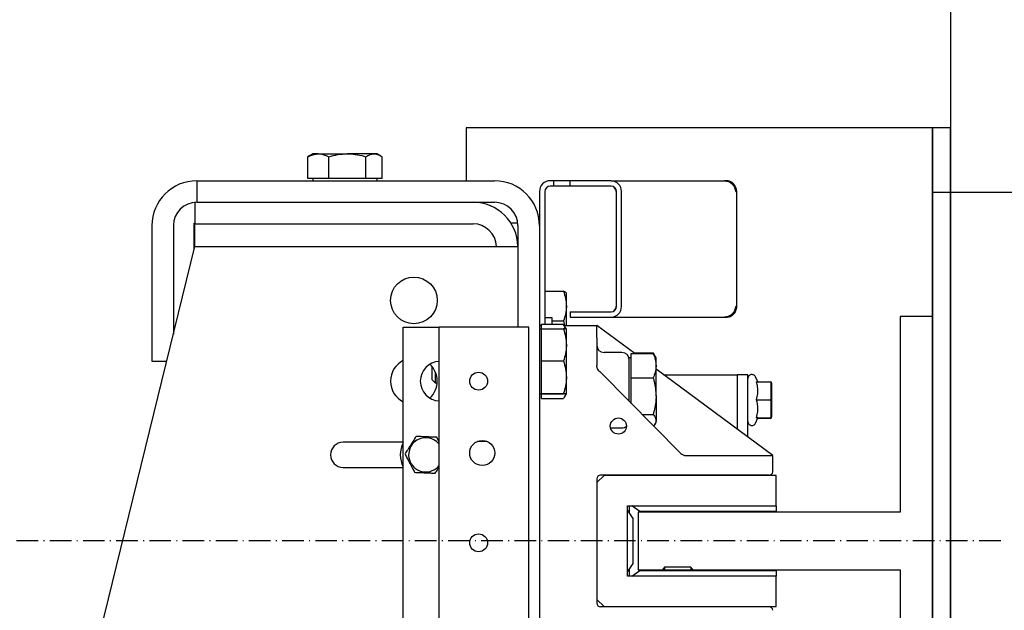
# Model space of a CAD drawing. Extents: x -55 to 50263, y -35 to 12432.
# Drawn here: x 6012 to 6286, y 2147 to 2312 of the extents above; entities that cross this region are included whole.
import ezdxf

# ---------------------------------------------------------------- set-up
doc = ezdxf.new("R2010")
doc.units = 0
doc.header["$LTSCALE"] = 0.5
doc.header["$MEASUREMENT"] = 0
doc.linetypes.add('ACAD_ISO10W100', pattern=[18.5, 12, -3, 0.5, -3])
doc.layers.get('0').update_dxf_attribs({"linetype": 'CONTINUOUS'})
for name, color, linetype in [('1', 1, 'CONTINUOUS'), ('6', 7, 'CONTINUOUS'), ('7', 6, 'ACAD_ISO10W100')]:
    doc.layers.add(name, color=color, linetype=linetype)

# ---------------------------------------------------------------- blocks, each defined once
blk = doc.blocks.new('LD_20170330135002_0000004C')
for p, q in [((41, 62.5), (32, 62.5)), ((32, 62.5), (32, 8)), ((41, -62.5), (41, 62.5)), ((32, 8), (-41, 8)), ((-41, 8), (-41, -8)), ((-41, -8), (32, -8)), ((32, -8), (32, -62.5)), ((32, -62.5), (41, -62.5))]:
    blk.add_line(p, q)
blk = doc.blocks.new('LD_20170330135002_00000053')
at = {"layer": '7'}
blk.add_line((701, 0), (-701, 0), dxfattribs=at)
blk = doc.blocks.new('LD_20170330135002_00000070')
for p, q in [((682, -145), (552, -145)), ((552, -145), (552, -159.7)), ((682, -197.5), (682, -145)), ((687, -145), (682, -145)), ((682, -145), (682, -163)), ((687, -163), (687, -145))]:
    blk.add_line(p, q)
blk = doc.blocks.new('LD_20170330135002_00000072')
for p, q in [((687, -170), (687, -258)), ((687, -258), (682, -258)), ((682, -258), (682, -452)), ((687, -452), (687, -258)), ((712, -258), (687, -258)), ((687, -258), (687, -452))]:
    blk.add_line(p, q)
blk = doc.blocks.new('CHASIS 1600 DR1 FLEX EG1200 PLANTA')
at = {"color": 7, "linetype": 'Continuous'}
for p, q in [((24502.91, 19154.09), (24501.9, 19153.51)), ((24504.47, 19154.09), (24502.91, 19154.09)), ((24504.47, 19154.09), (24512.57, 19154.09)), ((24520.01, 19154.09), (24512.57, 19154.09)), ((24520.91, 19154.09), (24520.01, 19154.09)), ((24521.91, 19153.51), (24520.91, 19154.09)), ((24501.91, 19153.49), (24501.54, 19153.29)), ((24501.54, 19147.19), (24501.54, 19153.29)), ((24507.39, 19147.19), (24507.39, 19153.29)), ((24517.76, 19147.19), (24517.76, 19153.29)), ((24522.27, 19147.19), (24522.27, 19153.29)), ((24470.61, 19146.59), (24470.61, 19140.59)), ((24470.61, 19146.59), (24553.61, 19146.59)), ((24504.47, 19147.19), (24501.54, 19147.19)), ((24502.91, 19147.19), (24502.91, 19146.59)), ((24507.39, 19147.19), (24504.47, 19147.19)), ((24512.57, 19147.19), (24507.39, 19147.19)), ((24517.76, 19147.19), (24512.57, 19147.19)), ((24520.01, 19147.19), (24517.76, 19147.19)), ((24522.27, 19147.19), (24520.01, 19147.19)), ((24520.91, 19146.59), (24520.91, 19147.19)), ((24570.11, 19146.59), (24569.11, 19146.59)), ((24570.11, 19145.09), (24570.11, 19146.59)), ((24574.7, 19146.59), (24570.11, 19146.59)), ((24574.7, 19145.09), (24574.7, 19146.59)), ((24586.12, 19146.59), (24574.7, 19146.59)), ((24586.12, 19146.59), (24617.64, 19146.59)), ((24618.11, 19146.59), (24617.64, 19146.59)), ((24566.11, 19143.59), (24566.11, 19134.09)), ((24567.61, 19143.59), (24567.61, 19106.63)), ((24570.11, 19145.09), (24569.11, 19145.09)), ((24574.7, 19145.09), (24570.11, 19145.09)), ((24586.12, 19145.09), (24574.7, 19145.09)), ((24587.47, 19143.59), (24587.47, 19111.59)), ((24587.54, 19111.59), (24587.54, 19143.59)), ((24588.97, 19111.59), (24588.97, 19143.59)), ((24620.8, 19143.59), (24620.96, 19143.59)), ((24620.96, 19143.59), (24621.11, 19143.59)), ((24621.11, 19111.59), (24621.11, 19143.59)), ((24470.11, 19140.57), (24470.11, 19134.59)), ((24470.61, 19140.59), (24553.61, 19140.59)), ((24469.91, 19134.79), (24470.11, 19134.79)), ((24469.91, 19127.48), (24469.91, 19134.79)), ((24470.11, 19128.29), (24470.11, 19134.59)), ((24470.11, 19134.59), (24547.61, 19134.59)), ((24560.07, 19134.79), (24558.16, 19134.79)), ((24458.11, 19134.09), (24458.11, 19096.39)), ((24464.11, 19134.09), (24464.11, 19103.91)), ((24560.11, 19134.09), (24560.11, 19105.79)), ((24566.11, 19134.09), (24566.11, 18971.59)), ((24389.41, 18800.29), (24470.11, 19128.29)), ((24470.11, 19128.29), (24550.11, 19128.29)), ((24550.11, 19128.29), (24560.11, 19128.29)), ((24567.61, 19115.86), (24572.8, 19115.86)), ((24573.61, 19111.71), (24573.61, 19115.29)), ((24573.61, 19106.29), (24573.61, 19111.71)), ((24574.63, 19110.09), (24574.63, 19108.59)), ((24574.63, 19110.09), (24574.7, 19110.09)), ((24574.7, 19110.09), (24574.7, 19108.59)), ((24574.7, 19110.09), (24586.12, 19110.09)), ((24620.96, 19111.59), (24620.8, 19111.59)), ((24621.11, 19111.59), (24620.96, 19111.59)), ((24569.61, 19108.39), (24567.61, 19108.39)), ((24569.61, 19106.63), (24569.61, 19108.39)), ((24569.61, 19107.56), (24572.8, 19107.56)), ((24572.8, 19107.56), (24573.06, 19106.29)), ((24574.63, 19108.59), (24574.7, 19108.59)), ((24574.7, 19108.59), (24586.12, 19108.59)), ((24586.12, 19108.59), (24617.64, 19108.59)), ((24617.64, 19108.59), (24618.11, 19108.59)), ((24528.16, 19105.79), (24538.16, 19105.79)), ((24528.16, 18985.79), (24528.16, 19105.79)), ((24538.16, 18985.79), (24538.16, 19105.79)), ((24560.16, 19105.79), (24538.16, 19105.79)), ((24563.16, 19105.79), (24560.16, 19105.79)), ((24563.16, 18985.79), (24563.16, 19105.79)), ((24566.11, 19106.29), (24566.71, 19106.29)), ((24566.71, 19105.29), (24566.11, 19105.29)), ((24566.71, 19105.36), (24566.71, 19106.63)), ((24566.71, 19106.63), (24572.8, 19106.63)), ((24566.71, 19100.89), (24566.71, 19105.36)), ((24566.71, 19105.36), (24572.8, 19105.36)), ((24572.8, 19106.63), (24573.31, 19105.32)), ((24573.03, 19106.13), (24572.8, 19106.63)), ((24572.96, 19106.29), (24582.11, 19106.29)), ((24573.61, 19105.29), (24573.11, 19106.15)), ((24573.61, 19105.29), (24573.61, 19105.29)), ((24573.61, 19100.89), (24573.61, 19105.29)), ((24582.11, 19106.29), (24582.11, 19106.11)), ((24592.65, 19098.5), (24582.11, 19106.29)), ((24582.11, 19102.85), (24582.11, 19106.11)), ((24582.11, 19102.85), (24582.11, 19095.12)), ((24566.71, 19096.42), (24566.71, 19100.89)), ((24573.61, 19091.89), (24573.61, 19100.89)), ((24458.11, 19096.39), (24462.26, 19096.39)), ((24566.71, 19091.89), (24566.71, 19096.42)), ((24566.71, 19096.42), (24572.8, 19096.42)), ((24589.11, 19098.79), (24584.11, 19098.79)), ((24591.71, 19097.29), (24591.11, 19097.29)), ((24591.11, 19085.22), (24591.11, 19097.29)), ((24591.71, 19095.11), (24591.71, 19098.5)), ((24591.71, 19098.5), (24597.8, 19098.5)), ((24592.41, 19098.68), (24597.8, 19098.68)), ((24592.43, 19098.67), (24597.8, 19098.67)), ((24597.8, 19098.67), (24597.89, 19098.46)), ((24597.96, 19098.37), (24597.8, 19098.67)), ((24598.28, 19097.83), (24597.8, 19098.5)), ((24598.23, 19097.95), (24597.98, 19098.38)), ((24598.61, 19097.29), (24598.29, 19097.83)), ((24598.61, 19095.11), (24598.61, 19097.29)), ((24536.11, 19094.95), (24536.11, 19091.26)), ((24537.07, 19093.38), (24537.07, 19090.29)), ((24591.71, 19091.72), (24591.71, 19095.11)), ((24598.61, 19086.61), (24598.61, 19095.11)), ((24631.11, 19070.09), (24598.61, 19094.1)), ((24536.11, 19091.26), (24537.07, 19090.29)), ((24566.71, 19087.36), (24566.71, 19091.89)), ((24573.61, 19087.29), (24573.61, 19091.89)), ((24583.36, 19093.03), (24605.52, 19070.69)), ((24591.71, 19091.72), (24597.8, 19091.72)), ((24591.71, 19086.61), (24591.71, 19091.72)), ((24600.72, 19092.54), (24621.21, 19092.54)), ((24621.21, 19092.54), (24621.21, 19077.41)), ((24624.21, 19092.54), (24621.21, 19092.54)), ((24624.21, 19075.19), (24624.21, 19092.54)), ((24626.97, 19090.57), (24626.3, 19092.01)), ((24537.07, 19090.29), (24537.59, 19090.29)), ((24626.63, 19090.57), (24630.67, 19090.57)), ((24630.67, 19085.6), (24630.67, 19090.57)), ((24630.67, 19090.57), (24630.81, 19090.07)), ((24630.81, 19090.07), (24630.81, 19085.6)), ((24566.11, 19087.29), (24566.71, 19087.29)), ((24566.71, 19087.36), (24572.8, 19087.36)), ((24566.71, 19087.29), (24566.71, 19087.36)), ((24566.71, 19087.23), (24566.71, 19087.29)), ((24566.71, 19087.23), (24572.8, 19087.23)), ((24566.71, 19085.96), (24566.71, 19087.23)), ((24566.71, 19085.96), (24572.8, 19085.96)), ((24573.11, 19086.44), (24573.61, 19087.29)), ((24573.61, 19087.29), (24573.61, 19087.29)), ((24591.71, 19084.61), (24591.71, 19086.61)), ((24598.61, 19086.61), (24598.61, 19079.8)), ((24626.63, 19085.6), (24630.67, 19085.6)), ((24630.67, 19085.6), (24630.81, 19085.6)), ((24630.67, 19080.57), (24630.67, 19085.6)), ((24630.81, 19085.6), (24630.81, 19081.07)), ((24594.79, 19081.51), (24597.8, 19081.51)), ((24598.61, 19079.29), (24598.61, 19079.8)), ((24626.3, 19079.08), (24626.99, 19080.54)), ((24626.63, 19080.57), (24630.67, 19080.57)), ((24626.97, 19080.52), (24630.67, 19080.52)), ((24626.98, 19080.53), (24626.99, 19080.54)), ((24630.81, 19081.07), (24630.67, 19080.57)), ((24630.81, 19081.02), (24630.67, 19080.52)), ((24630.67, 19080.52), (24630.67, 19080.57)), ((24630.81, 19081.07), (24630.81, 19081.02)), ((24585.91, 19077.79), (24589.11, 19077.79)), ((24598.29, 19078.75), (24598.61, 19079.29)), ((24538.09, 19074.04), (24537.5, 19075.17)), ((24528.16, 19073.79), (24511.41, 19073.79)), ((24551.46, 19074.04), (24548.86, 19074.04)), ((24606.94, 19070.09), (24631.11, 19070.09)), ((24631.11, 19065.59), (24631.11, 19070.09)), ((24511.41, 19066.79), (24528.16, 19066.79)), ((24584.11, 19064.54), (24582.11, 19062.54)), ((24582.11, 19063.59), (24582.11, 19028.99)), ((24630.11, 19064.59), (24583.11, 19064.59)), ((24632.11, 19064.54), (24584.11, 19064.54)), ((24609.11, 19064.59), (24609.11, 19064.54)), ((24610.16, 19064.59), (24610.16, 19064.54)), ((24622.06, 19064.54), (24622.06, 19064.59)), ((24624.21, 19064.54), (24624.21, 19064.59)), ((24632.11, 19056.04), (24632.11, 19064.54)), ((24582.11, 19062.54), (24582.11, 19030.04)), ((24590.61, 19036.54), (24590.61, 19056.04)), ((24590.61, 19056.04), (24632.11, 19056.04)), ((24591.11, 19056.04), (24591.11, 19054.07)), ((24594.11, 19054.49), (24591.86, 19056.04)), ((24632.11, 19056.04), (24632.11, 19054.49)), ((24590.61, 19054.79), (24592.16, 19052.54)), ((24592.16, 19052.54), (24592.16, 19040.04)), ((24632.11, 19054.49), (24594.11, 19054.49)), ((24592.16, 19040.04), (24590.61, 19037.8)), ((24591.11, 19038.52), (24591.11, 19036.54)), ((24600.96, 19038.99), (24600.46, 19038.48)), ((24600.46, 19038.48), (24600.46, 19038.09)), ((24608.26, 19038.99), (24600.96, 19038.99)), ((24600.96, 19038.99), (24600.96, 19038.4)), ((24608.76, 19038.48), (24608.26, 19038.99)), ((24608.26, 19038.99), (24608.26, 19038.4)), ((24608.76, 19038.48), (24608.76, 19038.09)), ((24632.11, 19036.54), (24590.61, 19036.54)), ((24591.86, 19036.54), (24594.11, 19038.09)), ((24594.11, 19038.09), (24632.11, 19038.09)), ((24600.96, 19038.4), (24600.96, 19038.09)), ((24608.26, 19038.4), (24608.26, 19038.09)), ((24632.11, 19038.09), (24632.11, 19036.54)), ((24632.11, 19028.04), (24632.11, 19036.54)), ((24582.11, 19030.04), (24584.11, 19028.04)), ((24630.11, 19027.99), (24583.11, 19027.99)), ((24584.11, 19028.04), (24632.11, 19028.04)), ((24609.11, 19028.04), (24609.11, 19027.99)), ((24610.16, 19028.04), (24610.16, 19027.99)), ((24622.06, 19027.99), (24622.06, 19028.04)), ((24622.21, 19028.04), (24622.21, 19027.99)), ((24625.21, 19028.04), (24625.21, 19027.99))]:
    blk.add_line(p, q, dxfattribs=at)
at = {"color": 7, "linetype": 'Continuous', "flags": 128}
blk.add_lwpolyline([(24582.69, 19093.71), (24582.91, 19093.48), (24583.13, 19093.26), (24583.36, 19093.03)], dxfattribs=at)
at = {"color": 7, "linetype": 'Continuous'}
for centre, radius in [((24531.11, 19113.29), 6.5), ((24549.16, 19090.79), 2.5), ((24588.11, 19078.29), 2.25), ((24550.16, 19070.79), 3.5), ((24549.16, 19045.79), 2.5)]:
    blk.add_circle(centre, radius, dxfattribs=at)
for centre, radius, start, end in [((24470.61, 19134.09), 12.5, 90, 180), ((24553.61, 19134.09), 12.5, 0, 90), ((24569.11, 19143.59), 3, 90, 180), ((24586.04, 19143.67), 2.93, 358.5972, 88.5327), ((24618.11, 19143.59), 3, 0, 90), ((24569.11, 19143.59), 1.5, 90, 180), ((24586, 19143.63), 1.47, 358.6118, 88.5089), ((24586.08, 19143.63), 1.47, 358.6118, 88.5089), ((24470.61, 19134.09), 6.5, 90, 180), ((24547.61, 19128.09), 12.5, 0.9168, 90), ((24553.61, 19134.09), 6.5, 0, 90), ((24547.61, 19128.09), 6.5, 1.7632, 90), ((24586, 19111.56), 1.47, 271.4911, 1.3882), ((24586.04, 19111.52), 2.93, 271.4673, 1.4028), ((24586.08, 19111.56), 1.47, 271.4911, 1.3882), ((24584.11, 19100.79), 2, 180, 270), ((24531.11, 19090.79), 6.5, 116.9907, 243.0093), ((24538.41, 19090.79), 5.5, 92.6053, 267.3947), ((24589.11, 19096.79), 2, 0, 90), ((24531.11, 19090.79), 6.5, 313.471, 46.529), ((24589.11, 19079.79), 2, 270, 309.4305), ((24534.41, 19070.29), 4.77, 38.225, 204.1804), ((24511.41, 19070.29), 3.5, 90, 270), ((24534.41, 19070.29), 7.1, 151.6764, 208.3236), ((24606.94, 19072.09), 2, 224.7623, 270), ((24534.41, 19070.29), 4.77, 204.1804, 321.775), ((24583.11, 19063.59), 1, 90, 180), ((24630.11, 19065.59), 1, 270, 0), ((24583.11, 19028.99), 1, 180, 270), ((24630.11, 19026.99), 1, 0, 90)]:
    blk.add_arc(centre, radius, start, end, dxfattribs=at)
for points, knots in [([(24501.54, 19153.29), (24501.73, 19153.38), (24502.68, 19153.86), (24503.67, 19153.99), (24504.47, 19154.09)], [0, 0, 0, 0, 0.1963541, 1, 1, 1, 1]), ([(24504.47, 19154.09), (24504.69, 19154.09), (24505.68, 19154.05), (24506.64, 19153.62), (24507.39, 19153.29)], [0, 0, 0, 0, 0.220374, 1, 1, 1, 1]), ([(24507.39, 19153.29), (24508.23, 19153.51), (24509.93, 19153.97), (24511.69, 19154.05), (24512.57, 19154.09)], [0, 0, 0, 0, 0.495451, 1, 1, 1, 1]), ([(24512.57, 19154.09), (24512.7, 19154.09), (24513.63, 19154.09), (24515.38, 19153.91), (24516.96, 19153.5), (24517.76, 19153.29)], [0, 0, 0, 0, 0.070086, 0.530773, 1, 1, 1, 1]), ([(24517.76, 19153.29), (24518.12, 19153.51), (24518.86, 19153.97), (24519.63, 19154.05), (24520.01, 19154.09)], [0, 0, 0, 0, 0.495454, 1, 1, 1, 1]), ([(24520.01, 19154.09), (24520.07, 19154.09), (24520.47, 19154.09), (24521.24, 19153.91), (24521.92, 19153.5), (24522.27, 19153.29)], [0, 0, 0, 0, 0.070091, 0.530781, 1, 1, 1, 1]), ([(24617.64, 19146.59), (24618.04, 19146.55), (24618.83, 19146.46), (24619.85, 19145.77), (24620.59, 19144.77), (24620.73, 19143.99), (24620.8, 19143.59)], [0, 0, 0, 0, 0.250013, 0.499964, 0.749963, 1, 1, 1, 1]), ([(24572.8, 19115.86), (24573.03, 19115.19), (24573.48, 19113.83), (24573.56, 19112.42), (24573.61, 19111.71)], [0, 0, 0, 0, 0.495472, 1, 1, 1, 1]), ([(24573.61, 19115.23), (24573.61, 19115.24), (24573.6, 19115.36), (24573.42, 19115.57), (24573.01, 19115.76), (24572.8, 19115.86)], [0, 0, 0, 0, 0.070095, 0.530787, 1, 1, 1, 1]), ([(24573.61, 19111.71), (24573.61, 19111.61), (24573.6, 19110.87), (24573.42, 19109.46), (24573.01, 19108.2), (24572.8, 19107.56)], [0, 0, 0, 0, 0.070094, 0.530762, 1, 1, 1, 1]), ([(24620.8, 19111.59), (24620.73, 19111.2), (24620.59, 19110.41), (24619.85, 19109.42), (24618.83, 19108.73), (24618.04, 19108.64), (24617.64, 19108.59)], [0, 0, 0, 0, 0.250037, 0.500036, 0.749987, 1, 1, 1, 1]), ([(24618.11, 19108.59), (24618.5, 19108.64), (24619.29, 19108.73), (24620.28, 19109.42), (24620.97, 19110.41), (24621.06, 19111.2), (24621.11, 19111.59)], [0, 0, 0, 0, 0.250002, 0.499974, 0.749964, 1, 1, 1, 1]), ([(24572.8, 19105.36), (24573.03, 19104.63), (24573.48, 19103.17), (24573.56, 19101.65), (24573.61, 19100.89)], [0, 0, 0, 0, 0.49545, 1, 1, 1, 1]), ([(24573.61, 19105.29), (24573.5, 19105.31), (24573.37, 19105.33), (24572.9, 19105.35), (24572.8, 19105.36)], [0, 0, 0, 0, 0.803624, 1, 1, 1, 1]), ([(24573.61, 19100.89), (24573.61, 19100.78), (24573.6, 19099.98), (24573.42, 19098.47), (24573.01, 19097.11), (24572.8, 19096.42)], [0, 0, 0, 0, 0.0700613, 0.5307372, 1, 1, 1, 1]), ([(24572.8, 19096.42), (24573.03, 19095.69), (24573.48, 19094.2), (24573.56, 19092.67), (24573.61, 19091.89)], [0, 0, 0, 0, 0.495445, 1, 1, 1, 1]), ([(24597.8, 19098.5), (24598.03, 19097.95), (24598.48, 19096.84), (24598.56, 19095.69), (24598.61, 19095.11)], [0, 0, 0, 0, 0.495446, 1, 1, 1, 1]), ([(24582.69, 19093.71), (24582.55, 19093.88), (24582.26, 19094.23), (24582.12, 19094.74), (24582.11, 19095.04), (24582.11, 19095.12)], [0, 0, 0, 0, 0.42352, 0.847074, 1, 1, 1, 1]), ([(24598.61, 19095.11), (24598.61, 19095.03), (24598.6, 19094.42), (24598.42, 19093.27), (24598.01, 19092.24), (24597.8, 19091.72)], [0, 0, 0, 0, 0.070094, 0.530772, 1, 1, 1, 1]), ([(24573.61, 19091.89), (24573.61, 19091.78), (24573.6, 19090.97), (24573.42, 19089.44), (24573.01, 19088.06), (24572.8, 19087.36)], [0, 0, 0, 0, 0.070045, 0.530767, 1, 1, 1, 1]), ([(24597.8, 19091.72), (24597.9, 19091.39), (24598.37, 19089.73), (24598.5, 19088), (24598.61, 19086.61)], [0, 0, 0, 0, 0.19636, 1, 1, 1, 1]), ([(24626.3, 19092.01), (24626.24, 19092.12), (24626.11, 19092.33), (24625.8, 19092.55), (24625.44, 19092.66), (24625.06, 19092.64), (24624.71, 19092.5), (24624.43, 19092.25), (24624.24, 19091.92), (24624.22, 19091.67), (24624.21, 19091.54)], [0, 0, 0, 0, 0.124944, 0.249983, 0.374965, 0.499977, 0.624967, 0.749973, 0.874887, 1, 1, 1, 1]), ([(24626.63, 19085.6), (24626.76, 19086.19), (24627.04, 19087.39), (24626.98, 19089.08), (24626.73, 19090.13), (24626.63, 19090.57)], [0, 0, 0, 0, 0.359953, 0.730763, 1, 1, 1, 1]), ([(24626.63, 19085.6), (24626.76, 19086.19), (24627.04, 19087.39), (24626.98, 19089.08), (24626.73, 19090.13), (24626.63, 19090.57)], [0, 0, 0, 0, 0.359953, 0.730763, 1, 1, 1, 1]), ([(24572.8, 19087.36), (24572.9, 19087.36), (24573.37, 19087.33), (24573.5, 19087.31), (24573.61, 19087.29)], [0, 0, 0, 0, 0.196333, 1, 1, 1, 1]), ([(24573.38, 19087.36), (24573.32, 19087.02), (24573.22, 19086.55), (24572.9, 19086.09), (24572.8, 19085.96)], [0, 0, 0, 0, 0.7039245, 1, 1, 1, 1]), ([(24573.61, 19087.29), (24573.6, 19087.29), (24573.56, 19087.27), (24573.14, 19087.25), (24572.8, 19087.23)], [0, 0, 0, 0, 0.220352, 1, 1, 1, 1]), ([(24598.61, 19086.61), (24598.6, 19086.23), (24598.56, 19084.51), (24598.14, 19082.82), (24597.8, 19081.51)], [0, 0, 0, 0, 0.220345, 1, 1, 1, 1]), ([(24626.63, 19080.57), (24626.76, 19081.17), (24627.04, 19082.39), (24626.98, 19084.09), (24626.73, 19085.15), (24626.63, 19085.6)], [0, 0, 0, 0, 0.35988, 0.730766, 1, 1, 1, 1]), ([(24626.63, 19080.57), (24626.76, 19081.17), (24627.04, 19082.39), (24626.98, 19084.09), (24626.73, 19085.15), (24626.63, 19085.6)], [0, 0, 0, 0, 0.35988, 0.730766, 1, 1, 1, 1]), ([(24597.8, 19081.51), (24598.03, 19081.23), (24598.48, 19080.67), (24598.56, 19080.09), (24598.61, 19079.8)], [0, 0, 0, 0, 0.49543, 1, 1, 1, 1]), ([(24598.61, 19079.8), (24598.61, 19079.76), (24598.6, 19079.45), (24598.46, 19078.95), (24598.11, 19078.5), (24597.96, 19078.31)], [0, 0, 0, 0, 0.080737, 0.611603, 1, 1, 1, 1]), ([(24626.94, 19080.54), (24626.94, 19080.55), (24626.96, 19080.56), (24626.74, 19080.57), (24626.63, 19080.57)], [0, 0, 0, 0, 0.470584, 1, 1, 1, 1]), ([(24626.94, 19080.54), (24626.94, 19080.55), (24626.96, 19080.56), (24626.74, 19080.57), (24626.63, 19080.57)], [0, 0, 0, 0, 0.470584, 1, 1, 1, 1]), ([(24624.21, 19079.54), (24624.22, 19079.42), (24624.24, 19079.17), (24624.43, 19078.84), (24624.71, 19078.59), (24625.06, 19078.45), (24625.44, 19078.43), (24625.8, 19078.54), (24626.11, 19078.76), (24626.24, 19078.97), (24626.3, 19079.08)], [0, 0, 0, 0, 0.124956, 0.250014, 0.375022, 0.500014, 0.625028, 0.750013, 0.875054, 1, 1, 1, 1]), ([(24531.73, 19075.41), (24531.52, 19075.08), (24531.09, 19074.4), (24530.29, 19073.14), (24529.43, 19071.78), (24528.88, 19070.92), (24528.64, 19070.53)], [0, 0, 0, 0, 0.216455, 0.440289, 0.751848, 1, 1, 1, 1]), ([(24537.5, 19075.17), (24537.1, 19075.19), (24536.3, 19075.22), (24534.81, 19075.28), (24533.21, 19075.35), (24532.18, 19075.39), (24531.73, 19075.41)], [0, 0, 0, 0, 0.216461, 0.440321, 0.751902, 1, 1, 1, 1]), ([(24528.64, 19070.53), (24528.82, 19070.18), (24529.19, 19069.47), (24529.89, 19068.15), (24530.63, 19066.73), (24531.1, 19065.82), (24531.31, 19065.42)], [0, 0, 0, 0, 0.216469, 0.440295, 0.751895, 1, 1, 1, 1]), ([(24537.08, 19065.18), (24537.29, 19065.51), (24537.64, 19066.05), (24538.01, 19066.64), (24538.16, 19066.87)], [0, 0, 0, 0, 0.614368, 1, 1, 1, 1]), ([(24531.31, 19065.42), (24531.71, 19065.4), (24532.51, 19065.37), (24534.01, 19065.31), (24535.61, 19065.24), (24536.63, 19065.2), (24537.08, 19065.18)], [0, 0, 0, 0, 0.216463, 0.440312, 0.751909, 1, 1, 1, 1])]:
    blk.add_open_spline(points, degree=3, knots=knots, dxfattribs=at)

msp = doc.modelspace()

# ---------------------------------------------------------------- block references
at = {"layer": '1'}
msp.add_blockref('CHASIS 1600 DR1 FLEX EG1200 PLANTA', (-18409.58, -16879.61), dxfattribs=at)
at = {"layer": '6'}
for name, p in [('LD_20170330135002_00000072', (5584.08, 2521.69)), ('LD_20170330135002_00000070', (5584.08, 2426.69)), ('LD_20170330135002_0000004C', (6225.08, 2166.69)), ('LD_20170330135002_00000053', (5584.08, 2166.69))]:
    msp.add_blockref(name, p, dxfattribs=at)

doc.saveas('drawing.dxf')
